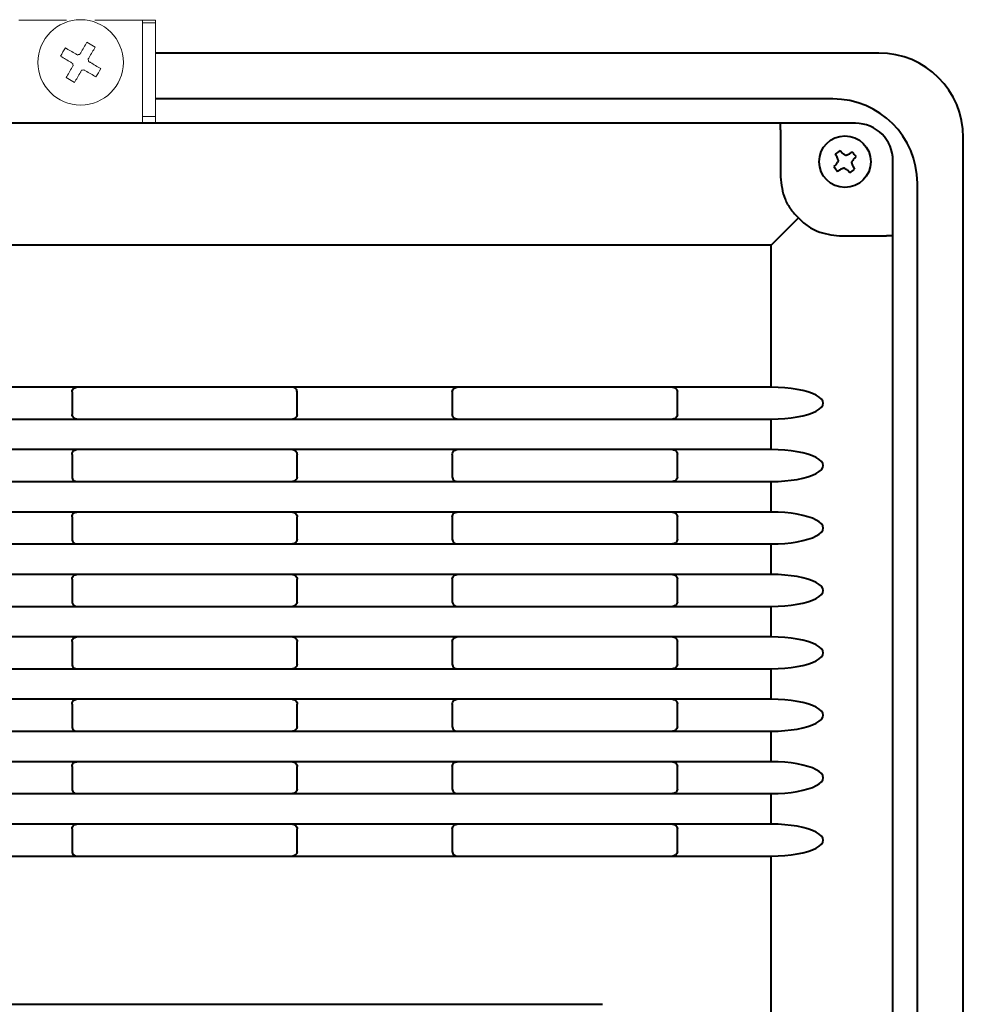
# Model space of a CAD drawing. Units: millimetres. Extents: x 2171 to 3190, y 1129 to 1549.
# Drawn here: x 3041 to 3091, y 1292 to 1345 of the extents above; entities that cross this region are included whole.
import ezdxf
from ezdxf.lldxf.tags import DXFTag

# ---------------------------------------------------------------- set-up
doc = ezdxf.new("R2010")
doc.units = ezdxf.units.MM
doc.layers.add('main', color=5, linetype='Continuous', lineweight=40)
tags = doc.linetypes.add('New Line5', pattern=[0.8, 0.5, -0.3]).pattern_tags.tags
tags[6:7] = [DXFTag(74, 4), DXFTag(75, 0), DXFTag(340, '0'), DXFTag(46, 1.0), DXFTag(50, 0.0), DXFTag(44, 0.0), DXFTag(45, 0.0)]
tags[4:5] = [DXFTag(74, 4), DXFTag(75, 0), DXFTag(340, '0'), DXFTag(46, 1.0), DXFTag(50, 0.0), DXFTag(44, 0.0), DXFTag(45, 0.0)]

msp = doc.modelspace()

# ---------------------------------------------------------------- linework, layer by layer
at = {"layer": 'main', "linetype": 'New Line5', "lineweight": 20}
for p, q in [((3040.929, 1344.883), (3040.829, 1344.883)), ((3043.369, 1344.883), (3040.929, 1344.883)), ((3047.329, 1344.883), (3044.89, 1344.883)), ((3047.429, 1344.883), (3047.329, 1344.883)), ((3048.129, 1344.883), (3047.429, 1344.883)), ((3047.429, 1344.752), (3047.429, 1344.883)), ((3048.129, 1344.752), (3047.429, 1344.752)), ((3047.429, 1339.752), (3047.429, 1344.752)), ((3048.129, 1344.883), (3048.129, 1344.752)), ((3048.129, 1339.752), (3048.129, 1344.752)), ((3044.905, 1343.447), (3044.461, 1343.707)), ((3043.354, 1341.818), (3043.798, 1341.558)), ((3047.429, 1339.752), (3048.129, 1339.752)), ((3047.429, 1339.383), (3047.429, 1339.752)), ((3048.129, 1339.383), (3048.129, 1339.752))]:
    msp.add_line(p, q, dxfattribs=at)
at = {"layer": 'main'}
for p, q in [((3086.701, 1343.133), (3048.129, 1343.133)), ((3084.251, 1340.683), (3048.129, 1340.683)), ((3081.451, 1339.383), (3025.451, 1339.383)), ((3081.451, 1339.029), (3081.451, 1339.383)), ((3085.451, 1339.383), (3081.451, 1339.383)), ((3081.451, 1339.029), (3081.451, 1336.529)), ((3091.201, 1212.633), (3091.201, 1338.633)), ((3084.629, 1337.93), (3084.75, 1337.795)), ((3084.476, 1337.58), (3084.373, 1337.729)), ((3087.451, 1333.383), (3087.451, 1337.383)), ((3085.15, 1336.74), (3085.029, 1336.875)), ((3085.303, 1337.09), (3085.405, 1336.941)), ((3088.751, 1215.083), (3088.751, 1336.183)), ((3082.404, 1334.336), (3080.951, 1332.883)), ((3084.597, 1333.383), (3087.097, 1333.383)), ((3087.451, 1333.383), (3087.097, 1333.383)), ((3087.451, 1277.869), (3087.451, 1333.383)), ((3080.951, 1332.883), (2896.451, 1332.883)), ((3080.951, 1325.303), (3080.951, 1332.883)), ((3043.926, 1325.303), (3035.151, 1325.303)), ((3055.426, 1325.303), (3043.926, 1325.303)), ((3064.201, 1325.303), (3055.426, 1325.303)), ((3075.701, 1325.303), (3064.201, 1325.303)), ((3080.951, 1325.303), (3075.701, 1325.303)), ((3043.676, 1325.053), (3043.676, 1323.853)), ((3055.676, 1323.853), (3055.676, 1325.053)), ((3063.951, 1325.053), (3063.951, 1323.853)), ((3075.951, 1323.853), (3075.951, 1325.053)), ((3035.151, 1323.603), (3043.926, 1323.603)), ((3043.926, 1323.603), (3055.426, 1323.603)), ((3055.426, 1323.603), (3064.201, 1323.603)), ((3064.201, 1323.603), (3075.701, 1323.603)), ((3075.701, 1323.603), (3080.951, 1323.603)), ((3080.951, 1321.973), (3080.951, 1323.603)), ((3043.926, 1321.973), (3035.151, 1321.973)), ((3043.676, 1321.723), (3043.676, 1320.523)), ((3055.426, 1321.973), (3043.926, 1321.973)), ((3064.201, 1321.973), (3055.426, 1321.973)), ((3055.676, 1320.523), (3055.676, 1321.723)), ((3063.951, 1321.723), (3063.951, 1320.523)), ((3075.701, 1321.973), (3064.201, 1321.973)), ((3080.951, 1321.973), (3075.701, 1321.973)), ((3075.951, 1320.523), (3075.951, 1321.723)), ((3035.151, 1320.273), (3043.926, 1320.273)), ((3043.926, 1320.273), (3055.426, 1320.273)), ((3055.426, 1320.273), (3064.201, 1320.273)), ((3064.201, 1320.273), (3075.701, 1320.273)), ((3075.701, 1320.273), (3080.951, 1320.273)), ((3080.951, 1318.643), (3080.951, 1320.273)), ((3043.926, 1318.643), (3035.151, 1318.643)), ((3055.426, 1318.643), (3043.926, 1318.643)), ((3064.201, 1318.643), (3055.426, 1318.643)), ((3075.701, 1318.643), (3064.201, 1318.643)), ((3080.951, 1318.643), (3075.701, 1318.643)), ((3043.676, 1318.393), (3043.676, 1317.193)), ((3055.676, 1317.193), (3055.676, 1318.393)), ((3063.951, 1318.393), (3063.951, 1317.193)), ((3075.951, 1317.193), (3075.951, 1318.393)), ((3035.151, 1316.943), (3043.926, 1316.943)), ((3043.926, 1316.943), (3055.426, 1316.943)), ((3055.426, 1316.943), (3064.201, 1316.943)), ((3064.201, 1316.943), (3075.701, 1316.943)), ((3075.701, 1316.943), (3080.951, 1316.943)), ((3080.951, 1315.313), (3080.951, 1316.943)), ((3043.926, 1315.313), (3035.151, 1315.313)), ((3055.426, 1315.313), (3043.926, 1315.313)), ((3064.201, 1315.313), (3055.426, 1315.313)), ((3075.701, 1315.313), (3064.201, 1315.313)), ((3080.951, 1315.313), (3075.701, 1315.313)), ((3043.676, 1315.063), (3043.676, 1313.863)), ((3055.676, 1313.863), (3055.676, 1315.063)), ((3063.951, 1315.063), (3063.951, 1313.863)), ((3075.951, 1313.863), (3075.951, 1315.063)), ((3035.151, 1313.613), (3043.926, 1313.613)), ((3043.926, 1313.613), (3055.426, 1313.613)), ((3055.426, 1313.613), (3064.201, 1313.613)), ((3064.201, 1313.613), (3075.701, 1313.613)), ((3075.701, 1313.613), (3080.951, 1313.613)), ((3080.951, 1311.983), (3080.951, 1313.613)), ((3043.926, 1311.983), (3035.151, 1311.983)), ((3043.676, 1311.733), (3043.676, 1310.533)), ((3055.426, 1311.983), (3043.926, 1311.983)), ((3064.201, 1311.983), (3055.426, 1311.983)), ((3055.676, 1310.533), (3055.676, 1311.733)), ((3063.951, 1311.733), (3063.951, 1310.533)), ((3075.701, 1311.983), (3064.201, 1311.983)), ((3080.951, 1311.983), (3075.701, 1311.983)), ((3075.951, 1310.533), (3075.951, 1311.733)), ((3035.151, 1310.283), (3043.926, 1310.283)), ((3043.926, 1310.283), (3055.426, 1310.283)), ((3055.426, 1310.283), (3064.201, 1310.283)), ((3064.201, 1310.283), (3075.701, 1310.283)), ((3075.701, 1310.283), (3080.951, 1310.283)), ((3080.951, 1308.653), (3080.951, 1310.283)), ((3043.926, 1308.653), (3035.151, 1308.653)), ((3055.426, 1308.653), (3043.926, 1308.653)), ((3064.201, 1308.653), (3055.426, 1308.653)), ((3075.701, 1308.653), (3064.201, 1308.653)), ((3080.951, 1308.653), (3075.701, 1308.653)), ((3043.676, 1308.403), (3043.676, 1307.203)), ((3055.676, 1307.203), (3055.676, 1308.403)), ((3063.951, 1308.403), (3063.951, 1307.203)), ((3075.951, 1307.203), (3075.951, 1308.403)), ((3035.151, 1306.953), (3043.926, 1306.953)), ((3043.926, 1306.953), (3055.426, 1306.953)), ((3055.426, 1306.953), (3064.201, 1306.953)), ((3064.201, 1306.953), (3075.701, 1306.953)), ((3075.701, 1306.953), (3080.951, 1306.953)), ((3080.951, 1305.323), (3080.951, 1306.953)), ((3043.926, 1305.323), (3035.151, 1305.323)), ((3043.676, 1305.073), (3043.676, 1303.873)), ((3055.426, 1305.323), (3043.926, 1305.323)), ((3064.201, 1305.323), (3055.426, 1305.323)), ((3055.676, 1303.873), (3055.676, 1305.073)), ((3063.951, 1305.073), (3063.951, 1303.873)), ((3075.701, 1305.323), (3064.201, 1305.323)), ((3080.951, 1305.323), (3075.701, 1305.323)), ((3075.951, 1303.873), (3075.951, 1305.073)), ((3035.151, 1303.623), (3043.926, 1303.623)), ((3043.926, 1303.623), (3055.426, 1303.623)), ((3055.426, 1303.623), (3064.201, 1303.623)), ((3064.201, 1303.623), (3075.701, 1303.623)), ((3075.701, 1303.623), (3080.951, 1303.623)), ((3080.951, 1301.993), (3080.951, 1303.623)), ((3043.926, 1301.993), (3035.151, 1301.993)), ((3043.676, 1301.743), (3043.676, 1300.543)), ((3055.426, 1301.993), (3043.926, 1301.993)), ((3064.201, 1301.993), (3055.426, 1301.993)), ((3055.676, 1300.543), (3055.676, 1301.743)), ((3063.951, 1301.743), (3063.951, 1300.543)), ((3075.701, 1301.993), (3064.201, 1301.993)), ((3080.951, 1301.993), (3075.701, 1301.993)), ((3075.951, 1300.543), (3075.951, 1301.743)), ((3035.151, 1300.293), (3043.926, 1300.293)), ((3043.926, 1300.293), (3055.426, 1300.293)), ((3055.426, 1300.293), (3064.201, 1300.293)), ((3064.201, 1300.293), (3075.701, 1300.293)), ((3075.701, 1300.293), (3080.951, 1300.293)), ((3080.951, 1252.043), (3080.951, 1300.293)), ((3037.701, 1292.383), (3071.951, 1292.383))]:
    msp.add_line(p, q, dxfattribs=at)
at = {"layer": 'main', "linetype": 'New Line5', "lineweight": 20, "flags": 128}
for points in [[(3044.135, 1343.151), (3044.176, 1343.222), (3044.217, 1343.292), (3044.258, 1343.362), (3044.299, 1343.432), (3044.34, 1343.501), (3044.38, 1343.57), (3044.421, 1343.639), (3044.461, 1343.707)], [(3043.315, 1343.408), (3043.384, 1343.368), (3043.452, 1343.328), (3043.521, 1343.287), (3043.591, 1343.247), (3043.66, 1343.206), (3043.73, 1343.165), (3043.801, 1343.124), (3043.871, 1343.083)], [(3044.905, 1343.447), (3044.865, 1343.378), (3044.825, 1343.31), (3044.784, 1343.241), (3044.744, 1343.171), (3044.703, 1343.102), (3044.662, 1343.032), (3044.621, 1342.961), (3044.579, 1342.891)], [(3043.055, 1342.964), (3043.123, 1342.924), (3043.192, 1342.883), (3043.261, 1342.843), (3043.33, 1342.802), (3043.4, 1342.762), (3043.47, 1342.721), (3043.54, 1342.679), (3043.611, 1342.638)], [(3044.648, 1342.627), (3044.719, 1342.586), (3044.789, 1342.545), (3044.859, 1342.504), (3044.928, 1342.463), (3044.998, 1342.422), (3045.067, 1342.382), (3045.136, 1342.341), (3045.204, 1342.301)], [(3043.354, 1341.818), (3043.394, 1341.887), (3043.434, 1341.955), (3043.475, 1342.025), (3043.515, 1342.094), (3043.556, 1342.164), (3043.597, 1342.234), (3043.638, 1342.304), (3043.679, 1342.374)], [(3044.124, 1342.114), (3044.083, 1342.043), (3044.041, 1341.973), (3044.001, 1341.903), (3043.96, 1341.834), (3043.919, 1341.764), (3043.879, 1341.695), (3043.838, 1341.626), (3043.798, 1341.558)], [(3044.944, 1341.857), (3044.875, 1341.897), (3044.807, 1341.937), (3044.737, 1341.978), (3044.668, 1342.018), (3044.598, 1342.059), (3044.528, 1342.1), (3044.458, 1342.141), (3044.388, 1342.183)]]:
    msp.add_lwpolyline(points, dxfattribs=at)
at = {"layer": 'main', "linetype": 'New Line5', "lineweight": 20}
msp.add_circle((3044.129, 1342.633), 2.278, dxfattribs=at)
at = {"layer": 'main'}
msp.add_circle((3084.889, 1337.335), 1.375, dxfattribs=at)
at = {"layer": 'main', "linetype": 'New Line5', "lineweight": 20}
for centre, radius, start, end in [((3050.78, 1338.736), 8.806, 147.9543, 151.3055), ((3044.129, 1342.633), 0.426, 96.8712, 112.389), ((3044.129, 1342.633), 0.426, 6.8712, 22.389), ((3044.129, 1342.633), 0.426, 186.8712, 202.389), ((3044.129, 1342.633), 0.426, 276.8712, 292.389), ((3037.483, 1346.528), 8.802, 327.9536, 331.3062)]:
    msp.add_arc(centre, radius, start, end, dxfattribs=at)
at = {"layer": 'main'}
for centre, radius, start, end in [((3086.701, 1338.633), 4.5, 0, 90), ((3084.251, 1336.183), 4.5, 0, 90), ((3085.451, 1337.383), 2, 0, 90), ((3086.146, 1335.733), 2.67, 124.6344, 131.6077), ((3089.19, 1331.985), 7.047, 123.6602, 125.1357), ((3083.287, 1336.078), 2.67, 34.6345, 41.6068), ((3080.693, 1342.81), 7.081, 311.1073, 312.5758), ((3089.06, 1331.888), 7.044, 131.105, 132.5813), ((3086.489, 1338.591), 2.668, 214.6313, 221.61), ((3080.578, 1342.7), 7.066, 303.6634, 305.1351), ((3083.633, 1338.936), 2.669, 304.6323, 311.6082)]:
    msp.add_arc(centre, radius, start, end, dxfattribs=at)
for centre in [(3080.951, 1324.453), (3080.951, 1321.123), (3080.951, 1317.793), (3080.951, 1314.463), (3080.951, 1311.133), (3080.951, 1307.803), (3080.951, 1304.473), (3080.951, 1301.143)]:
    msp.add_ellipse(centre, major_axis=(2.78, 0), ratio=0.305731, start_param=4.712389, end_param=7.853982, dxfattribs=at)
at = {"layer": 'main', "linetype": 'New Line5', "lineweight": 20}
for points, knots in [([(3044.079, 1343.055), (3044.09, 1343.075), (3044.109, 1343.108), (3044.128, 1343.139), (3044.135, 1343.151)], [0, 0, 0, 0, 0.593281, 1, 1, 1, 1]), ([(3043.707, 1342.582), (3043.687, 1342.593), (3043.654, 1342.613), (3043.623, 1342.631), (3043.611, 1342.638)], [0, 0, 0, 0, 0.593281, 1, 1, 1, 1]), ([(3043.871, 1343.083), (3043.893, 1343.069), (3043.925, 1343.051), (3043.958, 1343.031), (3043.967, 1343.026)], [0, 0, 0, 0, 0.7235591, 1, 1, 1, 1]), ([(3044.579, 1342.891), (3044.566, 1342.869), (3044.548, 1342.837), (3044.528, 1342.804), (3044.523, 1342.795)], [0, 0, 0, 0, 0.723559, 1, 1, 1, 1]), ([(3044.552, 1342.683), (3044.572, 1342.672), (3044.605, 1342.653), (3044.636, 1342.634), (3044.648, 1342.627)], [0, 0, 0, 0, 0.593281, 1, 1, 1, 1]), ([(3043.679, 1342.374), (3043.693, 1342.397), (3043.711, 1342.428), (3043.731, 1342.461), (3043.736, 1342.471)], [0, 0, 0, 0, 0.723559, 1, 1, 1, 1]), ([(3044.18, 1342.21), (3044.169, 1342.19), (3044.149, 1342.157), (3044.131, 1342.126), (3044.124, 1342.114)], [0, 0, 0, 0, 0.593282, 1, 1, 1, 1]), ([(3044.388, 1342.183), (3044.365, 1342.196), (3044.334, 1342.214), (3044.301, 1342.234), (3044.291, 1342.239)], [0, 0, 0, 0, 0.723559, 1, 1, 1, 1])]:
    msp.add_open_spline(points, degree=3, knots=knots, dxfattribs=at)
at = {"layer": 'main'}
for points, knots in [([(3084.43, 1337.196), (3084.439, 1337.211), (3084.459, 1337.243), (3084.498, 1337.303), (3084.528, 1337.347), (3084.547, 1337.376)], [0, 0, 0, 0, 0.26125, 0.522495, 1, 1, 1, 1]), ([(3084.547, 1337.376), (3084.541, 1337.394), (3084.528, 1337.43), (3084.503, 1337.498), (3084.487, 1337.548), (3084.476, 1337.58)], [0, 0, 0, 0, 0.261261, 0.522508, 1, 1, 1, 1]), ([(3084.75, 1337.795), (3084.766, 1337.785), (3084.797, 1337.765), (3084.857, 1337.726), (3084.902, 1337.696), (3084.931, 1337.677)], [0, 0, 0, 0, 0.26124, 0.522498, 1, 1, 1, 1]), ([(3084.931, 1337.677), (3084.948, 1337.683), (3084.984, 1337.697), (3085.052, 1337.721), (3085.102, 1337.738), (3085.134, 1337.748)], [0, 0, 0, 0, 0.261259, 0.522501, 1, 1, 1, 1]), ([(3085.349, 1337.474), (3085.339, 1337.459), (3085.319, 1337.427), (3085.281, 1337.367), (3085.251, 1337.323), (3085.231, 1337.294)], [0, 0, 0, 0, 0.261237, 0.522501, 1, 1, 1, 1]), ([(3084.848, 1336.993), (3084.83, 1336.987), (3084.795, 1336.973), (3084.727, 1336.949), (3084.677, 1336.932), (3084.645, 1336.922)], [0, 0, 0, 0, 0.261251, 0.522516, 1, 1, 1, 1]), ([(3085.029, 1336.875), (3085.013, 1336.885), (3084.982, 1336.905), (3084.921, 1336.944), (3084.877, 1336.974), (3084.848, 1336.993)], [0, 0, 0, 0, 0.261247, 0.522485, 1, 1, 1, 1]), ([(3085.231, 1337.294), (3085.238, 1337.276), (3085.251, 1337.24), (3085.275, 1337.172), (3085.292, 1337.122), (3085.303, 1337.09)], [0, 0, 0, 0, 0.2612495, 0.5225081, 1, 1, 1, 1]), ([(3081.451, 1336.529), (3081.498, 1336.12), (3081.57, 1335.508), (3081.979, 1334.785), (3082.263, 1334.485), (3082.404, 1334.336)], [0, 0, 0, 0, 0.501899, 0.751986, 1, 1, 1, 1]), ([(3082.404, 1334.336), (3082.553, 1334.195), (3082.853, 1333.911), (3083.576, 1333.502), (3084.188, 1333.43), (3084.597, 1333.383)], [0, 0, 0, 0, 0.248013, 0.498101, 1, 1, 1, 1]), ([(3043.676, 1325.053), (3043.681, 1325.09), (3043.695, 1325.183), (3043.791, 1325.277), (3043.878, 1325.302), (3043.925, 1325.303), (3043.926, 1325.303)], [0, 0, 0, 0, 0.234767, 0.586131, 0.994262, 1, 1, 1, 1]), ([(3055.676, 1325.053), (3055.67, 1325.09), (3055.656, 1325.183), (3055.56, 1325.277), (3055.474, 1325.302), (3055.426, 1325.303), (3055.426, 1325.303)], [0, 0, 0, 0, 0.234767, 0.586131, 0.99426, 1, 1, 1, 1]), ([(3063.951, 1325.053), (3063.956, 1325.09), (3063.97, 1325.183), (3064.066, 1325.277), (3064.153, 1325.302), (3064.2, 1325.303), (3064.201, 1325.303)], [0, 0, 0, 0, 0.234767, 0.586131, 0.994262, 1, 1, 1, 1]), ([(3075.701, 1325.303), (3075.701, 1325.303), (3075.759, 1325.302), (3075.85, 1325.27), (3075.936, 1325.165), (3075.947, 1325.085), (3075.951, 1325.053)], [0, 0, 0, 0, 0.005742, 0.502036, 0.80035, 1, 1, 1, 1]), ([(3043.926, 1323.603), (3043.925, 1323.603), (3043.868, 1323.603), (3043.777, 1323.635), (3043.69, 1323.74), (3043.68, 1323.82), (3043.676, 1323.853)], [0, 0, 0, 0, 0.00574, 0.502036, 0.800352, 1, 1, 1, 1]), ([(3055.676, 1323.853), (3055.67, 1323.815), (3055.656, 1323.722), (3055.56, 1323.628), (3055.474, 1323.603), (3055.426, 1323.603), (3055.426, 1323.603)], [0, 0, 0, 0, 0.234764, 0.586131, 0.99426, 1, 1, 1, 1]), ([(3064.201, 1323.603), (3064.2, 1323.603), (3064.143, 1323.603), (3064.052, 1323.635), (3063.965, 1323.74), (3063.955, 1323.82), (3063.951, 1323.853)], [0, 0, 0, 0, 0.00574, 0.502036, 0.800353, 1, 1, 1, 1]), ([(3075.951, 1323.853), (3075.945, 1323.815), (3075.931, 1323.722), (3075.835, 1323.628), (3075.749, 1323.603), (3075.701, 1323.603), (3075.701, 1323.603)], [0, 0, 0, 0, 0.234763, 0.586128, 0.99426, 1, 1, 1, 1]), ([(3043.676, 1321.723), (3043.681, 1321.76), (3043.695, 1321.853), (3043.791, 1321.947), (3043.878, 1321.972), (3043.925, 1321.973), (3043.926, 1321.973)], [0, 0, 0, 0, 0.234766, 0.586131, 0.994262, 1, 1, 1, 1]), ([(3055.426, 1321.973), (3055.426, 1321.973), (3055.474, 1321.972), (3055.56, 1321.947), (3055.656, 1321.853), (3055.67, 1321.76), (3055.676, 1321.723)], [0, 0, 0, 0, 0.00574, 0.413869, 0.765234, 1, 1, 1, 1]), ([(3063.951, 1321.723), (3063.956, 1321.76), (3063.97, 1321.853), (3064.066, 1321.947), (3064.153, 1321.972), (3064.2, 1321.973), (3064.201, 1321.973)], [0, 0, 0, 0, 0.234766, 0.586131, 0.994262, 1, 1, 1, 1]), ([(3075.701, 1321.973), (3075.701, 1321.973), (3075.759, 1321.972), (3075.85, 1321.94), (3075.936, 1321.835), (3075.947, 1321.755), (3075.951, 1321.723)], [0, 0, 0, 0, 0.005742, 0.502036, 0.800352, 1, 1, 1, 1]), ([(3043.676, 1320.523), (3043.681, 1320.485), (3043.695, 1320.392), (3043.791, 1320.298), (3043.878, 1320.273), (3043.925, 1320.273), (3043.926, 1320.273)], [0, 0, 0, 0, 0.234767, 0.586131, 0.994262, 1, 1, 1, 1]), ([(3055.676, 1320.523), (3055.67, 1320.485), (3055.656, 1320.392), (3055.56, 1320.298), (3055.474, 1320.273), (3055.426, 1320.273), (3055.426, 1320.273)], [0, 0, 0, 0, 0.234767, 0.586131, 0.99426, 1, 1, 1, 1]), ([(3063.951, 1320.523), (3063.956, 1320.485), (3063.97, 1320.392), (3064.066, 1320.298), (3064.153, 1320.273), (3064.2, 1320.273), (3064.201, 1320.273)], [0, 0, 0, 0, 0.234767, 0.586131, 0.994262, 1, 1, 1, 1]), ([(3075.951, 1320.523), (3075.945, 1320.485), (3075.931, 1320.392), (3075.835, 1320.298), (3075.749, 1320.273), (3075.701, 1320.273), (3075.701, 1320.273)], [0, 0, 0, 0, 0.234765, 0.586128, 0.99426, 1, 1, 1, 1]), ([(3043.676, 1318.393), (3043.681, 1318.43), (3043.695, 1318.523), (3043.791, 1318.617), (3043.878, 1318.642), (3043.925, 1318.643), (3043.926, 1318.643)], [0, 0, 0, 0, 0.234766, 0.586131, 0.994262, 1, 1, 1, 1]), ([(3055.426, 1318.643), (3055.426, 1318.643), (3055.484, 1318.642), (3055.575, 1318.61), (3055.661, 1318.505), (3055.672, 1318.425), (3055.676, 1318.393)], [0, 0, 0, 0, 0.0057423, 0.502034, 0.8003521, 1, 1, 1, 1]), ([(3063.951, 1318.393), (3063.956, 1318.43), (3063.97, 1318.523), (3064.066, 1318.617), (3064.153, 1318.642), (3064.2, 1318.643), (3064.201, 1318.643)], [0, 0, 0, 0, 0.234766, 0.586131, 0.994262, 1, 1, 1, 1]), ([(3075.701, 1318.643), (3075.701, 1318.643), (3075.759, 1318.642), (3075.85, 1318.61), (3075.936, 1318.505), (3075.947, 1318.425), (3075.951, 1318.393)], [0, 0, 0, 0, 0.005742, 0.502036, 0.800352, 1, 1, 1, 1]), ([(3043.676, 1317.193), (3043.681, 1317.155), (3043.695, 1317.062), (3043.791, 1316.968), (3043.878, 1316.943), (3043.925, 1316.943), (3043.926, 1316.943)], [0, 0, 0, 0, 0.234767, 0.586131, 0.994262, 1, 1, 1, 1]), ([(3055.676, 1317.193), (3055.67, 1317.155), (3055.656, 1317.062), (3055.56, 1316.968), (3055.474, 1316.943), (3055.426, 1316.943), (3055.426, 1316.943)], [0, 0, 0, 0, 0.234767, 0.586131, 0.99426, 1, 1, 1, 1]), ([(3063.951, 1317.193), (3063.956, 1317.155), (3063.97, 1317.062), (3064.066, 1316.968), (3064.153, 1316.943), (3064.2, 1316.943), (3064.201, 1316.943)], [0, 0, 0, 0, 0.234767, 0.586131, 0.994262, 1, 1, 1, 1]), ([(3075.951, 1317.193), (3075.945, 1317.155), (3075.931, 1317.062), (3075.835, 1316.968), (3075.749, 1316.943), (3075.701, 1316.943), (3075.701, 1316.943)], [0, 0, 0, 0, 0.234765, 0.586128, 0.99426, 1, 1, 1, 1]), ([(3043.676, 1315.063), (3043.681, 1315.1), (3043.695, 1315.193), (3043.791, 1315.287), (3043.878, 1315.312), (3043.925, 1315.313), (3043.926, 1315.313)], [0, 0, 0, 0, 0.234766, 0.586131, 0.994262, 1, 1, 1, 1]), ([(3055.426, 1315.313), (3055.426, 1315.313), (3055.484, 1315.312), (3055.575, 1315.28), (3055.661, 1315.175), (3055.672, 1315.095), (3055.676, 1315.063)], [0, 0, 0, 0, 0.0057423, 0.502034, 0.8003521, 1, 1, 1, 1]), ([(3063.951, 1315.063), (3063.956, 1315.1), (3063.97, 1315.193), (3064.066, 1315.287), (3064.153, 1315.312), (3064.2, 1315.313), (3064.201, 1315.313)], [0, 0, 0, 0, 0.234766, 0.586131, 0.994262, 1, 1, 1, 1]), ([(3075.701, 1315.313), (3075.701, 1315.313), (3075.759, 1315.312), (3075.85, 1315.28), (3075.936, 1315.175), (3075.947, 1315.095), (3075.951, 1315.063)], [0, 0, 0, 0, 0.0057423, 0.5020357, 0.8003517, 1, 1, 1, 1]), ([(3043.676, 1313.863), (3043.681, 1313.825), (3043.695, 1313.732), (3043.791, 1313.638), (3043.878, 1313.613), (3043.925, 1313.613), (3043.926, 1313.613)], [0, 0, 0, 0, 0.234767, 0.5861321, 0.9942624, 1, 1, 1, 1]), ([(3055.676, 1313.863), (3055.67, 1313.825), (3055.656, 1313.732), (3055.56, 1313.638), (3055.474, 1313.613), (3055.426, 1313.613), (3055.426, 1313.613)], [0, 0, 0, 0, 0.234767, 0.586132, 0.99426, 1, 1, 1, 1]), ([(3063.951, 1313.863), (3063.956, 1313.825), (3063.97, 1313.732), (3064.066, 1313.638), (3064.153, 1313.613), (3064.2, 1313.613), (3064.201, 1313.613)], [0, 0, 0, 0, 0.234767, 0.5861321, 0.9942624, 1, 1, 1, 1]), ([(3075.951, 1313.863), (3075.945, 1313.825), (3075.931, 1313.732), (3075.835, 1313.638), (3075.749, 1313.613), (3075.701, 1313.613), (3075.701, 1313.613)], [0, 0, 0, 0, 0.2347653, 0.5861289, 0.99426, 1, 1, 1, 1]), ([(3043.676, 1311.733), (3043.681, 1311.77), (3043.695, 1311.863), (3043.791, 1311.957), (3043.878, 1311.982), (3043.925, 1311.983), (3043.926, 1311.983)], [0, 0, 0, 0, 0.234766, 0.586131, 0.994262, 1, 1, 1, 1]), ([(3055.426, 1311.983), (3055.426, 1311.983), (3055.484, 1311.982), (3055.575, 1311.95), (3055.661, 1311.845), (3055.672, 1311.765), (3055.676, 1311.733)], [0, 0, 0, 0, 0.005742, 0.502035, 0.800352, 1, 1, 1, 1]), ([(3063.951, 1311.733), (3063.956, 1311.77), (3063.97, 1311.863), (3064.066, 1311.957), (3064.153, 1311.982), (3064.2, 1311.983), (3064.201, 1311.983)], [0, 0, 0, 0, 0.234766, 0.586131, 0.994262, 1, 1, 1, 1]), ([(3075.701, 1311.983), (3075.701, 1311.983), (3075.759, 1311.982), (3075.85, 1311.95), (3075.936, 1311.845), (3075.947, 1311.765), (3075.951, 1311.733)], [0, 0, 0, 0, 0.0057423, 0.5020365, 0.8003516, 1, 1, 1, 1]), ([(3043.676, 1310.533), (3043.681, 1310.495), (3043.695, 1310.402), (3043.791, 1310.308), (3043.878, 1310.283), (3043.925, 1310.283), (3043.926, 1310.283)], [0, 0, 0, 0, 0.234766, 0.586131, 0.994262, 1, 1, 1, 1]), ([(3055.676, 1310.533), (3055.67, 1310.495), (3055.656, 1310.402), (3055.56, 1310.308), (3055.474, 1310.283), (3055.426, 1310.283), (3055.426, 1310.283)], [0, 0, 0, 0, 0.234766, 0.586131, 0.99426, 1, 1, 1, 1]), ([(3063.951, 1310.533), (3063.956, 1310.495), (3063.97, 1310.402), (3064.066, 1310.308), (3064.153, 1310.283), (3064.2, 1310.283), (3064.201, 1310.283)], [0, 0, 0, 0, 0.234766, 0.586131, 0.994262, 1, 1, 1, 1]), ([(3075.951, 1310.533), (3075.945, 1310.495), (3075.931, 1310.402), (3075.835, 1310.308), (3075.749, 1310.283), (3075.701, 1310.283), (3075.701, 1310.283)], [0, 0, 0, 0, 0.234764, 0.586128, 0.99426, 1, 1, 1, 1]), ([(3043.676, 1308.403), (3043.681, 1308.44), (3043.695, 1308.533), (3043.791, 1308.627), (3043.878, 1308.652), (3043.925, 1308.653), (3043.926, 1308.653)], [0, 0, 0, 0, 0.234767, 0.586131, 0.994262, 1, 1, 1, 1]), ([(3055.426, 1308.653), (3055.426, 1308.653), (3055.484, 1308.652), (3055.575, 1308.62), (3055.661, 1308.515), (3055.672, 1308.435), (3055.676, 1308.403)], [0, 0, 0, 0, 0.005742, 0.502034, 0.800351, 1, 1, 1, 1]), ([(3063.951, 1308.403), (3063.956, 1308.44), (3063.97, 1308.533), (3064.066, 1308.627), (3064.153, 1308.652), (3064.2, 1308.653), (3064.201, 1308.653)], [0, 0, 0, 0, 0.234767, 0.586131, 0.994262, 1, 1, 1, 1]), ([(3075.701, 1308.653), (3075.701, 1308.653), (3075.759, 1308.652), (3075.85, 1308.62), (3075.936, 1308.515), (3075.947, 1308.435), (3075.951, 1308.403)], [0, 0, 0, 0, 0.005742, 0.502036, 0.80035, 1, 1, 1, 1]), ([(3043.676, 1307.203), (3043.681, 1307.165), (3043.695, 1307.072), (3043.791, 1306.978), (3043.878, 1306.953), (3043.925, 1306.953), (3043.926, 1306.953)], [0, 0, 0, 0, 0.234766, 0.586131, 0.994262, 1, 1, 1, 1]), ([(3055.676, 1307.203), (3055.67, 1307.165), (3055.656, 1307.072), (3055.56, 1306.978), (3055.474, 1306.953), (3055.426, 1306.953), (3055.426, 1306.953)], [0, 0, 0, 0, 0.234766, 0.586131, 0.99426, 1, 1, 1, 1]), ([(3063.951, 1307.203), (3063.956, 1307.165), (3063.97, 1307.072), (3064.066, 1306.978), (3064.153, 1306.953), (3064.2, 1306.953), (3064.201, 1306.953)], [0, 0, 0, 0, 0.234766, 0.586131, 0.994262, 1, 1, 1, 1]), ([(3075.951, 1307.203), (3075.945, 1307.165), (3075.931, 1307.072), (3075.835, 1306.978), (3075.749, 1306.953), (3075.701, 1306.953), (3075.701, 1306.953)], [0, 0, 0, 0, 0.234764, 0.586128, 0.99426, 1, 1, 1, 1]), ([(3043.676, 1305.073), (3043.681, 1305.11), (3043.695, 1305.203), (3043.791, 1305.297), (3043.878, 1305.322), (3043.925, 1305.323), (3043.926, 1305.323)], [0, 0, 0, 0, 0.234767, 0.586132, 0.994262, 1, 1, 1, 1]), ([(3055.426, 1305.323), (3055.426, 1305.323), (3055.484, 1305.322), (3055.575, 1305.29), (3055.661, 1305.185), (3055.672, 1305.105), (3055.676, 1305.073)], [0, 0, 0, 0, 0.005742, 0.502034, 0.800351, 1, 1, 1, 1]), ([(3063.951, 1305.073), (3063.956, 1305.11), (3063.97, 1305.203), (3064.066, 1305.297), (3064.153, 1305.322), (3064.2, 1305.323), (3064.201, 1305.323)], [0, 0, 0, 0, 0.234767, 0.586132, 0.994262, 1, 1, 1, 1]), ([(3075.701, 1305.323), (3075.701, 1305.323), (3075.759, 1305.322), (3075.85, 1305.29), (3075.936, 1305.185), (3075.947, 1305.105), (3075.951, 1305.073)], [0, 0, 0, 0, 0.005742, 0.502036, 0.80035, 1, 1, 1, 1]), ([(3043.676, 1303.873), (3043.681, 1303.835), (3043.695, 1303.742), (3043.791, 1303.648), (3043.878, 1303.623), (3043.925, 1303.623), (3043.926, 1303.623)], [0, 0, 0, 0, 0.2347664, 0.5861314, 0.9942624, 1, 1, 1, 1]), ([(3055.676, 1303.873), (3055.67, 1303.835), (3055.656, 1303.742), (3055.56, 1303.648), (3055.474, 1303.623), (3055.426, 1303.623), (3055.426, 1303.623)], [0, 0, 0, 0, 0.234766, 0.586131, 0.99426, 1, 1, 1, 1]), ([(3063.951, 1303.873), (3063.956, 1303.835), (3063.97, 1303.742), (3064.066, 1303.648), (3064.153, 1303.623), (3064.2, 1303.623), (3064.201, 1303.623)], [0, 0, 0, 0, 0.2347664, 0.5861314, 0.9942624, 1, 1, 1, 1]), ([(3075.951, 1303.873), (3075.945, 1303.835), (3075.931, 1303.742), (3075.835, 1303.648), (3075.749, 1303.623), (3075.701, 1303.623), (3075.701, 1303.623)], [0, 0, 0, 0, 0.234765, 0.586128, 0.99426, 1, 1, 1, 1]), ([(3043.676, 1301.743), (3043.681, 1301.78), (3043.695, 1301.873), (3043.791, 1301.967), (3043.878, 1301.992), (3043.925, 1301.993), (3043.926, 1301.993)], [0, 0, 0, 0, 0.234766, 0.586131, 0.994262, 1, 1, 1, 1]), ([(3055.426, 1301.993), (3055.426, 1301.993), (3055.484, 1301.992), (3055.575, 1301.96), (3055.661, 1301.855), (3055.672, 1301.775), (3055.676, 1301.743)], [0, 0, 0, 0, 0.005742, 0.502034, 0.800351, 1, 1, 1, 1]), ([(3063.951, 1301.743), (3063.956, 1301.78), (3063.97, 1301.873), (3064.066, 1301.967), (3064.153, 1301.992), (3064.2, 1301.993), (3064.201, 1301.993)], [0, 0, 0, 0, 0.234766, 0.586131, 0.994262, 1, 1, 1, 1]), ([(3075.701, 1301.993), (3075.701, 1301.993), (3075.759, 1301.992), (3075.85, 1301.96), (3075.936, 1301.855), (3075.947, 1301.775), (3075.951, 1301.743)], [0, 0, 0, 0, 0.005742, 0.502036, 0.800351, 1, 1, 1, 1]), ([(3043.676, 1300.543), (3043.681, 1300.505), (3043.695, 1300.412), (3043.791, 1300.318), (3043.878, 1300.293), (3043.925, 1300.293), (3043.926, 1300.293)], [0, 0, 0, 0, 0.2347664, 0.5861314, 0.9942624, 1, 1, 1, 1]), ([(3055.676, 1300.543), (3055.67, 1300.505), (3055.656, 1300.412), (3055.56, 1300.318), (3055.474, 1300.293), (3055.426, 1300.293), (3055.426, 1300.293)], [0, 0, 0, 0, 0.234766, 0.586131, 0.99426, 1, 1, 1, 1]), ([(3063.951, 1300.543), (3063.956, 1300.505), (3063.97, 1300.412), (3064.066, 1300.318), (3064.153, 1300.293), (3064.2, 1300.293), (3064.201, 1300.293)], [0, 0, 0, 0, 0.2347664, 0.5861314, 0.9942624, 1, 1, 1, 1]), ([(3075.951, 1300.543), (3075.945, 1300.505), (3075.931, 1300.412), (3075.835, 1300.318), (3075.749, 1300.293), (3075.701, 1300.293), (3075.701, 1300.293)], [0, 0, 0, 0, 0.234765, 0.586128, 0.99426, 1, 1, 1, 1])]:
    msp.add_open_spline(points, degree=3, knots=knots, dxfattribs=at)

doc.saveas('drawing.dxf')
